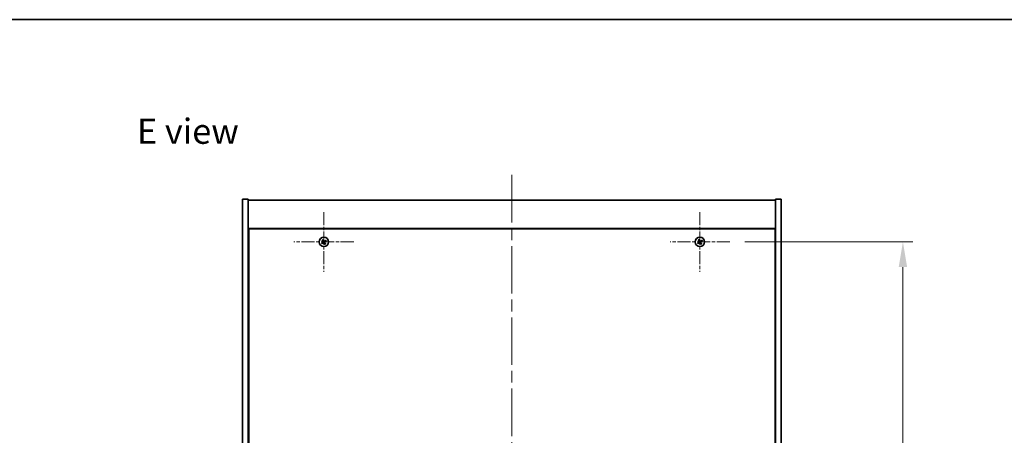
# Model space of a CAD drawing. Units: millimetres. Extents: x 0 to 10421, y 0 to 1686.
# Drawn here: x 2551 to 3138, y 1438 to 1686 of the extents above; entities that cross this region are included whole.
import ezdxf

# ---------------------------------------------------------------- set-up
doc = ezdxf.new("R2010")
doc.units = ezdxf.units.MM
doc.header["$LTSCALE"] = 5
doc.linetypes.add('CHAIN', pattern=[0.3543, 0.2362, -0.0295, 0.0591, -0.0295])
doc.layers.get('Defpoints').update_dxf_attribs({"lineweight": 25})
for name, color, linetype, lineweight in [('Border (ISO)', 7, 'Continuous', 35), ('Center Mark (ISO)', 131, 'Continuous', 18), ('Centerline (ISO)', 131, 'Continuous', 18), ('Dimension (ISO)', 7, 'Continuous', 18), ('Dimension (ISO) @ 1', 7, 'Continuous', 18), ('Symbol (ISO)', 7, 'Continuous', 18), ('Visible (ISO)', 7, 'Continuous', 35)]:
    doc.layers.add(name, color=color, linetype=linetype, lineweight=lineweight)
doc.styles.add('Note Text (TK)', font='txt')
doc.dimstyles.new('Default - Method 1b (TK)', dxfattribs={"dimscale": 5, "dimtxt": 2.5, "dimasz": 2.5, "dimexe": 1, "dimexo": 1.5, "dimgap": 1, "dimtad": 1, "dimtoh": 1, "dimrnd": 1e-08, "dimdsep": 46, "dimtxsty": 'Note Text (TK)', "dimcen": 0.09, "dimdle": 5, "dimclrd": 100, "dimclre": 100, "dimclrt": 7, "dimadec": 1, "dimazin": 1, "dimtfac": 1, "dimtmove": 0, "dimatfit": 3, "dimfxl": 1, "dimtolj": 1, "dimlwd": -1, "dimlwe": -1, "dimarcsym": 0})

# ---------------------------------------------------------------- blocks, each defined once
blk = doc.blocks.new('図面枠 tk図枠')
at = {"layer": 'Border (ISO)'}
blk.add_line((14.5, 289), (405.5, 289), dxfattribs=at)
blk = doc.blocks.new('*D116')
at = {"layer": 'Defpoints', "color": 0}
for p in [(2974.47, 1553.42), (2974.47, 1274.42), (3077.6, 1274.42)]:
    blk.add_point(p, dxfattribs=at)
at = {"layer": 'Dimension (ISO)', "color": 100}
for p, q in [((2983.47, 1553.42), (3083.6, 1553.42)), ((3077.6, 1538.42), (3077.6, 1289.42)), ((2983.47, 1274.42), (3083.6, 1274.42))]:
    blk.add_line(p, q, dxfattribs=at)
for points in [[(3075.1, 1538.42), (3080.1, 1538.42), (3077.6, 1553.42)], [(3075.1, 1289.42), (3080.1, 1289.42), (3077.6, 1274.42)]]:
    blk.add_solid(points, dxfattribs=at)
at = {"layer": 'Dimension (ISO)', "color": 7, "insert": (3064.1, 1398.7), "char_height": 15, "attachment_point": 4, "rotation": 90, "style": 'Note Text (TK)'}
blk.add_mtext('\\A1;279', dxfattribs=at)

msp = doc.modelspace()

# ---------------------------------------------------------------- linework, layer by layer
at = {"layer": 'Center Mark (ISO)', "linetype": 'CHAIN', "ltscale": 6.593064}
for p, q in [((2732.6748, 1571.2166), (2732.6748, 1535.6166)), ((2956.6748, 1571.2166), (2956.6748, 1535.6166)), ((2750.4748, 1553.4166), (2714.8748, 1553.4166)), ((2974.4748, 1553.4166), (2938.8748, 1553.4166))]:
    msp.add_line(p, q, dxfattribs=at)
at = {"layer": 'Centerline (ISO)', "linetype": 'CHAIN', "ltscale": 23.990969}
msp.add_line((2844.6748, 1593.4166), (2844.6748, 1234.4166), dxfattribs=at)
at = {"layer": 'Visible (ISO)'}
for p, q in [((2684.1748, 1578.9166), (2687.6748, 1578.9166)), ((2684.1748, 1248.9166), (2684.1748, 1578.9166)), ((2687.6748, 1248.9166), (2687.6748, 1578.9166)), ((2687.6748, 1578.4166), (3001.6748, 1578.4166)), ((3005.1748, 1578.9166), (3001.6748, 1578.9166)), ((3001.6748, 1578.9166), (3001.6748, 1248.9166)), ((3005.1748, 1578.9166), (3005.1748, 1248.9166)), ((3001.6748, 1561.4166), (2687.6748, 1561.4166)), ((2687.9248, 1561.1666), (2687.9248, 1266.6666)), ((3001.4248, 1561.1666), (2687.9248, 1561.1666)), ((3001.4248, 1266.6666), (3001.4248, 1561.1666)), ((2687.9248, 1548.4166), (2687.6748, 1548.4166)), ((3001.6748, 1548.4166), (3001.4248, 1548.4166)), ((2687.6748, 1547.9166), (2687.9248, 1547.9166)), ((3001.6748, 1547.9166), (3001.4248, 1547.9166))]:
    msp.add_line(p, q, dxfattribs=at)
for centre in [(2732.6748, 1553.4166), (2956.6748, 1553.4166)]:
    msp.add_circle(centre, 2.8, dxfattribs=at)
for centre, radius, start, end in [((2732.6748, 1553.4166), 1.5, 113.9153452, 131.1416103), ((2732.6748, 1553.4166), 0.9327, 114.5469068, 130.5100488), ((2732.6748, 1553.4166), 1.5, 23.9153452, 41.1416103), ((2956.6748, 1553.4166), 1.5, 113.9153452, 131.1416103), ((2956.6748, 1553.4166), 0.9327, 114.5469068, 130.5100488), ((2956.6748, 1553.4166), 1.5, 23.9153452, 41.1416103), ((2732.6748, 1553.4166), 1.5, 203.9153452, 221.1416103), ((2732.6748, 1553.4166), 0.9327, 204.5469068, 220.5100488), ((2732.6748, 1553.4166), 0.9327, 294.5469068, 310.5100488), ((2732.6748, 1553.4166), 1.5, 293.9153452, 311.1416103), ((2732.6748, 1553.4166), 0.9327, 24.5469068, 40.5100488), ((2956.6748, 1553.4166), 1.5, 203.9153452, 221.1416103), ((2956.6748, 1553.4166), 0.9327, 204.5469068, 220.5100488), ((2956.6748, 1553.4166), 0.9327, 294.5469068, 310.5100488), ((2956.6748, 1553.4166), 1.5, 293.9153452, 311.1416103), ((2956.6748, 1553.4166), 0.9327, 24.5469068, 40.5100488)]:
    msp.add_arc(centre, radius, start, end, dxfattribs=at)
for centre, major_axis, start_param, end_param in [((2732.9679, 1553.6003), (3.634, -5.7985), 4.49420419, 4.64604145), ((2732.3846, 1553.2282), (-3.7252, 5.7404), 4.77873652, 4.93057377), ((2732.8585, 1553.1234), (-5.7985, -3.634), 4.49420419, 4.64604145), ((2956.9679, 1553.6003), (3.634, -5.7985), 4.49420419, 4.64604145), ((2956.3846, 1553.2282), (-3.7252, 5.7404), 4.77873652, 4.93057377), ((2956.8585, 1553.1234), (-5.7985, -3.634), 4.49420419, 4.64604145), ((2732.8631, 1553.1264), (-5.7404, -3.7252), 4.77873652, 4.93057377), ((2732.491, 1553.7097), (5.7985, 3.634), 4.49420419, 4.64604145), ((2732.9649, 1553.6049), (3.7252, -5.7404), 4.77873652, 4.93057377), ((2732.3816, 1553.2329), (-3.634, 5.7985), 4.49420419, 4.64604145), ((2732.4864, 1553.7067), (5.7404, 3.7252), 4.77873652, 4.93057377), ((2956.8631, 1553.1264), (-5.7404, -3.7252), 4.77873652, 4.93057377), ((2956.491, 1553.7097), (5.7985, 3.634), 4.49420419, 4.64604145), ((2956.9649, 1553.6049), (3.7252, -5.7404), 4.77873652, 4.93057377), ((2956.3816, 1553.2329), (-3.634, 5.7985), 4.49420419, 4.64604145), ((2956.4864, 1553.7067), (5.7404, 3.7252), 4.77873652, 4.93057377)]:
    msp.add_ellipse(centre, major_axis=major_axis, ratio=0.08715574, start_param=start_param, end_param=end_param, dxfattribs=at)
for points, weights in [([(2731.6879, 1554.5462), (2731.9226, 1554.2871), (2732.0689, 1554.1257)], [1, 1.02813726819, 1]), ([(2732.2873, 1554.2649), (2732.2026, 1554.4656), (2732.0667, 1554.7878)], [1, 1.0281372637, 1]), ([(2732.5244, 1553.8598), (2732.4453, 1553.9948), (2732.2873, 1554.2649)], [1.83355827401, 1.43832634334, 1]), ([(2733.8044, 1554.4034), (2733.5453, 1554.1687), (2733.3839, 1554.0224)], [1, 1.02813726384, 1]), ([(2955.6879, 1554.5462), (2955.9226, 1554.2871), (2956.0689, 1554.1257)], [1, 1.02813726819, 1]), ([(2956.2873, 1554.2649), (2956.2026, 1554.4656), (2956.0667, 1554.7878)], [1, 1.0281372637, 1]), ([(2956.5244, 1553.8598), (2956.4453, 1553.9948), (2956.2873, 1554.2649)], [1.83355827401, 1.43832634334, 1]), ([(2957.8044, 1554.4034), (2957.5453, 1554.1687), (2957.3839, 1554.0224)], [1, 1.02813726384, 1]), ([(2731.8264, 1553.0291), (2731.6257, 1552.9444), (2731.3035, 1552.8085)], [1, 1.02813726389, 1]), ([(2731.5451, 1552.4297), (2731.8042, 1552.6645), (2731.9657, 1552.8107)], [1, 1.02813726389, 1]), ([(2732.2315, 1553.2662), (2732.0966, 1553.1872), (2731.8264, 1553.0291)], [1.83355827401, 1.43832634334, 1]), ([(2731.9657, 1552.8107), (2732.2229, 1552.989), (2732.3515, 1553.078)], [1, 1.43832634333, 1.83355827399]), ([(2732.0689, 1554.1257), (2732.2472, 1553.8684), (2732.3362, 1553.7398)], [1, 1.43832634333, 1.83355827399]), ([(2732.8251, 1552.9733), (2732.9042, 1552.8384), (2733.0622, 1552.5682)], [1.83355827401, 1.43832634334, 1]), ([(2733.3839, 1554.0224), (2733.1266, 1553.8441), (2732.998, 1553.7551)], [1, 1.43832634333, 1.83355827399]), ([(2733.2806, 1552.7075), (2733.1023, 1552.9647), (2733.0133, 1553.0933)], [1, 1.43832634333, 1.83355827399]), ([(2733.0622, 1552.5682), (2733.1469, 1552.3675), (2733.2828, 1552.0453)], [1, 1.02813726371, 1]), ([(2733.118, 1553.5669), (2733.2529, 1553.646), (2733.5231, 1553.804)], [1.83355827401, 1.43832634334, 1]), ([(2733.6616, 1552.2869), (2733.4269, 1552.546), (2733.2806, 1552.7075)], [1, 1.02813726379, 1]), ([(2733.5231, 1553.804), (2733.7238, 1553.8887), (2734.046, 1554.0246)], [1, 1.0281372639, 1]), ([(2955.8264, 1553.0291), (2955.6257, 1552.9444), (2955.3035, 1552.8085)], [1, 1.02813726389, 1]), ([(2955.5451, 1552.4297), (2955.8042, 1552.6645), (2955.9657, 1552.8107)], [1, 1.02813726389, 1]), ([(2956.2315, 1553.2662), (2956.0966, 1553.1872), (2955.8264, 1553.0291)], [1.83355827401, 1.43832634334, 1]), ([(2955.9657, 1552.8107), (2956.2229, 1552.989), (2956.3515, 1553.078)], [1, 1.43832634333, 1.83355827399]), ([(2956.0689, 1554.1257), (2956.2472, 1553.8684), (2956.3362, 1553.7398)], [1, 1.43832634333, 1.83355827399]), ([(2956.8251, 1552.9733), (2956.9042, 1552.8384), (2957.0622, 1552.5682)], [1.83355827401, 1.43832634334, 1]), ([(2957.3839, 1554.0224), (2957.1266, 1553.8441), (2956.998, 1553.7551)], [1, 1.43832634333, 1.83355827399]), ([(2957.2806, 1552.7075), (2957.1023, 1552.9647), (2957.0133, 1553.0933)], [1, 1.43832634333, 1.83355827399]), ([(2957.0622, 1552.5682), (2957.1469, 1552.3675), (2957.2828, 1552.0453)], [1, 1.02813726371, 1]), ([(2957.118, 1553.5669), (2957.2529, 1553.646), (2957.5231, 1553.804)], [1.83355827401, 1.43832634334, 1]), ([(2957.6616, 1552.2869), (2957.4269, 1552.546), (2957.2806, 1552.7075)], [1, 1.02813726379, 1]), ([(2957.5231, 1553.804), (2957.7238, 1553.8887), (2958.046, 1554.0246)], [1, 1.0281372639, 1])]:
    msp.add_rational_spline(points, weights, degree=2, dxfattribs=at)
for points, knots in [([(2732.2227, 1553.6687), (2732.2366, 1553.6461), (2732.2471, 1553.6193), (2732.2563, 1553.5637), (2732.2551, 1553.5349), (2732.2432, 1553.4831), (2732.2317, 1553.4567), (2732.1999, 1553.4116), (2732.1799, 1553.3926), (2732.1585, 1553.3786)], [0, 0, 0, 0, 0.0079681043, 0.0079681043, 0.0159362086, 0.0159362086, 0.0239050461, 0.0239050461, 0.0315396273, 0.0315396273, 0.0315396273, 0.0315396273]), ([(2732.3362, 1553.7398), (2732.3578, 1553.7086), (2732.3746, 1553.6724), (2732.3907, 1553.6141), (2732.3952, 1553.5876), (2732.3971, 1553.5332), (2732.3944, 1553.5053), (2732.3832, 1553.4543), (2732.3738, 1553.4279), (2732.3492, 1553.3794), (2732.3339, 1553.3573), (2732.2946, 1553.3111), (2732.2643, 1553.2854), (2732.2315, 1553.2662)], [0.1535075344, 0.1535075344, 0.1535075344, 0.1535075344, 0.1654059619, 0.1654059619, 0.1732444887, 0.1732444887, 0.1810830155, 0.1810830155, 0.1889215423, 0.1889215423, 0.1967600691, 0.1967600691, 0.2086584966, 0.2086584966, 0.2086584966, 0.2086584966]), ([(2732.3515, 1553.078), (2732.3827, 1553.0997), (2732.4189, 1553.1164), (2732.4773, 1553.1325), (2732.5037, 1553.137), (2732.5581, 1553.1389), (2732.586, 1553.1362), (2732.637, 1553.125), (2732.6635, 1553.1156), (2732.7119, 1553.091), (2732.7341, 1553.0757), (2732.7802, 1553.0365), (2732.8059, 1553.0061), (2732.8251, 1552.9733)], [0.1535075344, 0.1535075344, 0.1535075344, 0.1535075344, 0.1654059619, 0.1654059619, 0.1732444887, 0.1732444887, 0.1810830155, 0.1810830155, 0.1889215423, 0.1889215423, 0.1967600691, 0.1967600691, 0.2086584966, 0.2086584966, 0.2086584966, 0.2086584966]), ([(2732.4226, 1552.9645), (2732.4452, 1552.9784), (2732.472, 1552.9889), (2732.5276, 1552.9981), (2732.5564, 1552.9969), (2732.6082, 1552.985), (2732.6347, 1552.9735), (2732.6797, 1552.9417), (2732.6987, 1552.9217), (2732.7127, 1552.9003)], [0, 0, 0, 0, 0.0079679566, 0.0079679566, 0.0159359132, 0.0159359132, 0.0239048984, 0.0239048984, 0.0315396272, 0.0315396272, 0.0315396272, 0.0315396272]), ([(2732.998, 1553.7551), (2732.9668, 1553.7335), (2732.9306, 1553.7167), (2732.8722, 1553.7006), (2732.8458, 1553.6961), (2732.7914, 1553.6942), (2732.7635, 1553.6969), (2732.7125, 1553.7082), (2732.6861, 1553.7175), (2732.6376, 1553.7421), (2732.6155, 1553.7574), (2732.5693, 1553.7967), (2732.5436, 1553.8271), (2732.5244, 1553.8598)], [0.1535075344, 0.1535075344, 0.1535075344, 0.1535075344, 0.1654059619, 0.1654059619, 0.1732444887, 0.1732444887, 0.1810830155, 0.1810830155, 0.1889215423, 0.1889215423, 0.1967600691, 0.1967600691, 0.2086584966, 0.2086584966, 0.2086584966, 0.2086584966]), ([(2732.9269, 1553.8686), (2732.9043, 1553.8547), (2732.8775, 1553.8443), (2732.8219, 1553.835), (2732.7931, 1553.8362), (2732.7413, 1553.8481), (2732.7148, 1553.8596), (2732.6698, 1553.8915), (2732.6508, 1553.9114), (2732.6368, 1553.9328)], [0, 0, 0, 0, 0.0079681043, 0.0079681043, 0.0159362086, 0.0159362086, 0.0239050461, 0.0239050461, 0.0315396273, 0.0315396273, 0.0315396273, 0.0315396273]), ([(2733.0133, 1553.0933), (2732.9917, 1553.1245), (2732.9749, 1553.1607), (2732.9588, 1553.2191), (2732.9543, 1553.2455), (2732.9524, 1553.2999), (2732.9551, 1553.3278), (2732.9663, 1553.3788), (2732.9757, 1553.4053), (2733.0003, 1553.4538), (2733.0156, 1553.4759), (2733.0549, 1553.522), (2733.0853, 1553.5477), (2733.118, 1553.5669)], [0.1535075344, 0.1535075344, 0.1535075344, 0.1535075344, 0.1654059619, 0.1654059619, 0.1732444887, 0.1732444887, 0.1810830155, 0.1810830155, 0.1889215423, 0.1889215423, 0.1967600691, 0.1967600691, 0.2086584966, 0.2086584966, 0.2086584966, 0.2086584966]), ([(2733.1268, 1553.1644), (2733.1129, 1553.187), (2733.1024, 1553.2138), (2733.0932, 1553.2694), (2733.0944, 1553.2982), (2733.1063, 1553.35), (2733.1178, 1553.3765), (2733.1496, 1553.4215), (2733.1696, 1553.4405), (2733.191, 1553.4545)], [0, 0, 0, 0, 0.0079679566, 0.0079679566, 0.0159359132, 0.0159359132, 0.0239048984, 0.0239048984, 0.0315396272, 0.0315396272, 0.0315396272, 0.0315396272]), ([(2956.2227, 1553.6687), (2956.2366, 1553.6461), (2956.2471, 1553.6193), (2956.2563, 1553.5637), (2956.2551, 1553.5349), (2956.2432, 1553.4831), (2956.2317, 1553.4567), (2956.1999, 1553.4116), (2956.1799, 1553.3926), (2956.1585, 1553.3786)], [0, 0, 0, 0, 0.0079681043, 0.0079681043, 0.0159362086, 0.0159362086, 0.0239050461, 0.0239050461, 0.0315396273, 0.0315396273, 0.0315396273, 0.0315396273]), ([(2956.3362, 1553.7398), (2956.3578, 1553.7086), (2956.3746, 1553.6724), (2956.3907, 1553.6141), (2956.3952, 1553.5876), (2956.3971, 1553.5332), (2956.3944, 1553.5053), (2956.3832, 1553.4543), (2956.3738, 1553.4279), (2956.3492, 1553.3794), (2956.3339, 1553.3573), (2956.2946, 1553.3111), (2956.2643, 1553.2854), (2956.2315, 1553.2662)], [0.1535075344, 0.1535075344, 0.1535075344, 0.1535075344, 0.1654059619, 0.1654059619, 0.1732444887, 0.1732444887, 0.1810830155, 0.1810830155, 0.1889215423, 0.1889215423, 0.1967600691, 0.1967600691, 0.2086584966, 0.2086584966, 0.2086584966, 0.2086584966]), ([(2956.3515, 1553.078), (2956.3827, 1553.0997), (2956.4189, 1553.1164), (2956.4773, 1553.1325), (2956.5037, 1553.137), (2956.5581, 1553.1389), (2956.586, 1553.1362), (2956.637, 1553.125), (2956.6635, 1553.1156), (2956.7119, 1553.091), (2956.7341, 1553.0757), (2956.7802, 1553.0365), (2956.8059, 1553.0061), (2956.8251, 1552.9733)], [0.1535075344, 0.1535075344, 0.1535075344, 0.1535075344, 0.1654059619, 0.1654059619, 0.1732444887, 0.1732444887, 0.1810830155, 0.1810830155, 0.1889215423, 0.1889215423, 0.1967600691, 0.1967600691, 0.2086584966, 0.2086584966, 0.2086584966, 0.2086584966]), ([(2956.4226, 1552.9645), (2956.4452, 1552.9784), (2956.472, 1552.9889), (2956.5276, 1552.9981), (2956.5564, 1552.9969), (2956.6082, 1552.985), (2956.6347, 1552.9735), (2956.6797, 1552.9417), (2956.6987, 1552.9217), (2956.7127, 1552.9003)], [0, 0, 0, 0, 0.0079679566, 0.0079679566, 0.0159359132, 0.0159359132, 0.0239048984, 0.0239048984, 0.0315396272, 0.0315396272, 0.0315396272, 0.0315396272]), ([(2956.998, 1553.7551), (2956.9668, 1553.7335), (2956.9306, 1553.7167), (2956.8722, 1553.7006), (2956.8458, 1553.6961), (2956.7914, 1553.6942), (2956.7635, 1553.6969), (2956.7125, 1553.7082), (2956.6861, 1553.7175), (2956.6376, 1553.7421), (2956.6155, 1553.7574), (2956.5693, 1553.7967), (2956.5436, 1553.8271), (2956.5244, 1553.8598)], [0.1535075344, 0.1535075344, 0.1535075344, 0.1535075344, 0.1654059619, 0.1654059619, 0.1732444887, 0.1732444887, 0.1810830155, 0.1810830155, 0.1889215423, 0.1889215423, 0.1967600691, 0.1967600691, 0.2086584966, 0.2086584966, 0.2086584966, 0.2086584966]), ([(2956.9269, 1553.8686), (2956.9043, 1553.8547), (2956.8775, 1553.8443), (2956.8219, 1553.835), (2956.7931, 1553.8362), (2956.7413, 1553.8481), (2956.7148, 1553.8596), (2956.6698, 1553.8915), (2956.6508, 1553.9114), (2956.6368, 1553.9328)], [0, 0, 0, 0, 0.0079681043, 0.0079681043, 0.0159362086, 0.0159362086, 0.0239050461, 0.0239050461, 0.0315396273, 0.0315396273, 0.0315396273, 0.0315396273]), ([(2957.0133, 1553.0933), (2956.9917, 1553.1245), (2956.9749, 1553.1607), (2956.9588, 1553.2191), (2956.9543, 1553.2455), (2956.9524, 1553.2999), (2956.9551, 1553.3278), (2956.9663, 1553.3788), (2956.9757, 1553.4053), (2957.0003, 1553.4538), (2957.0156, 1553.4759), (2957.0549, 1553.522), (2957.0853, 1553.5477), (2957.118, 1553.5669)], [0.1535075344, 0.1535075344, 0.1535075344, 0.1535075344, 0.1654059619, 0.1654059619, 0.1732444887, 0.1732444887, 0.1810830155, 0.1810830155, 0.1889215423, 0.1889215423, 0.1967600691, 0.1967600691, 0.2086584966, 0.2086584966, 0.2086584966, 0.2086584966]), ([(2957.1268, 1553.1644), (2957.1129, 1553.187), (2957.1024, 1553.2138), (2957.0932, 1553.2694), (2957.0944, 1553.2982), (2957.1063, 1553.35), (2957.1178, 1553.3765), (2957.1496, 1553.4215), (2957.1696, 1553.4405), (2957.191, 1553.4545)], [0, 0, 0, 0, 0.0079679566, 0.0079679566, 0.0159359132, 0.0159359132, 0.0239048984, 0.0239048984, 0.0315396272, 0.0315396272, 0.0315396272, 0.0315396272])]:
    msp.add_open_spline(points, degree=3, knots=knots, dxfattribs=at)

# ---------------------------------------------------------------- block references
at = {"xscale": 6, "yscale": 6, "zscale": 6}
msp.add_blockref('図面枠 tk図枠', (1878, -48), dxfattribs=at)

# ---------------------------------------------------------------- texts
at = {"layer": 'Symbol (ISO)', "color": 7, "insert": (2621.3493, 1619.4452), "char_height": 15, "width": 64.22699, "attachment_point": 4, "line_spacing_factor": 1.5, "style": 'Note Text (TK)'}
msp.add_mtext('{\\fＭＳ Ｐゴシック|b0|i0;E view}', dxfattribs=at)

# ---------------------------------------------------------------- dimensions: what is measured, and where the dimension line sits
at = {"layer": 'Dimension (ISO) @ 1', "color": 100}
dim = msp.add_linear_dim(base=(3077.6003, 1274.4166), p1=(2974.4748, 1553.4166), p2=(2974.4748, 1274.4166), angle=90, dimstyle='Default - Method 1b (TK)', override={"dimscale": 1, "dimtxt": 15, "dimasz": 15, "dimexe": 6, "dimexo": 9, "dimgap": 6, "dimtoh": 0, "dimdec": 2, "dimcen": 0.54, "dimtol": 0, "dimlim": 0, "dimtp": 0, "dimtm": 0, "dimtdec": 2, "dimtix": 0, "dimtofl": 0, "dimtmove": 0, "dimatfit": 1}, dxfattribs=at)
dim.commit()
dim.dimension.update_dxf_attribs({"geometry": '*D116', "text_midpoint": (3077.6003, 1413.9166), "dimtype": 128})

doc.saveas('drawing.dxf')
